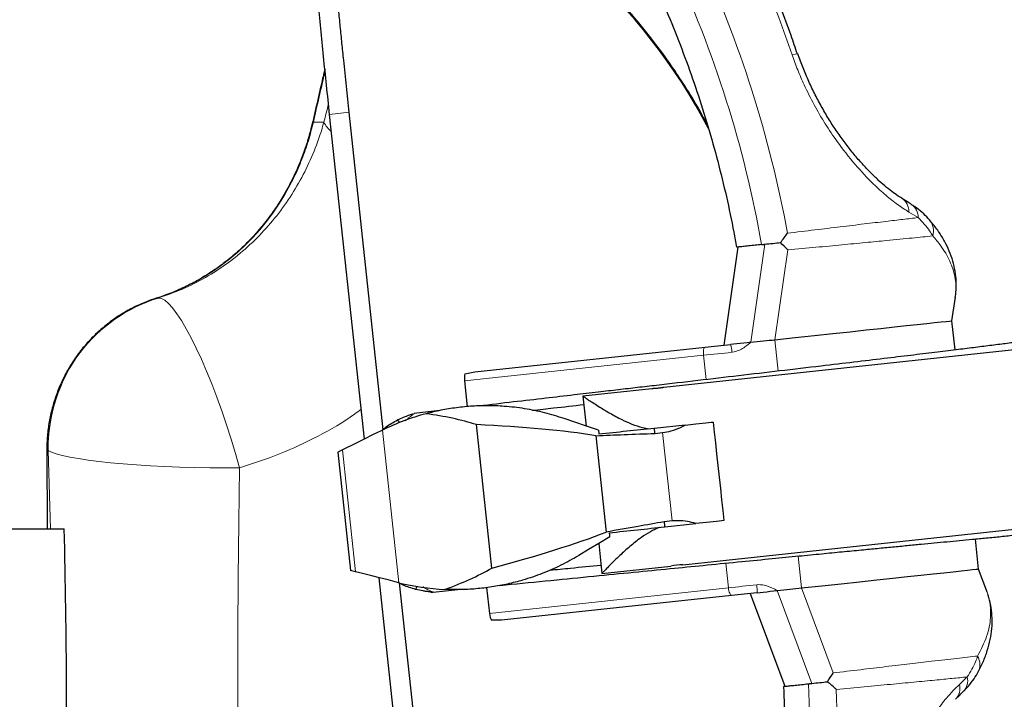
# Model space of a CAD drawing. Units: millimetres. Extents: x 100 to 8303, y 0 to 6379.
# Drawn here: x 5765 to 6014, y 2232 to 2404 of the extents above; entities that cross this region are included whole.
import ezdxf

# ---------------------------------------------------------------- set-up
doc = ezdxf.new("R2010")
doc.units = ezdxf.units.MM
doc.header["$LTSCALE"] = 20
doc.linetypes.add('SLD-Durchgehend', pattern=[0])
doc.layers.add('KONTUR', color=7, linetype='SLD-Durchgehend')

msp = doc.modelspace()

# ---------------------------------------------------------------- linework, layer by layer
at = {"color": 7, "linetype": 'SLD-Durchgehend', "lineweight": 0}
for p, q in [((5848.228, 2380.57), (5843.268, 2380.04)), ((5839.167, 2378.078), (5839, 2378.179)), ((5839.167, 2378.078), (5841.826, 2378.078)), ((5831.869, 2359.658), (5831.532, 2359.375)), ((5991.798, 2353.973), (5989.468, 2355.4)), ((5953.131, 2347.275), (5949.557, 2322.519)), ((5958.92, 2345.828), (5955.649, 2323.171)), ((5799.764, 2333.688), (5799.505, 2333.626)), ((5800.035, 2333.688), (5799.764, 2333.688)), ((5955.649, 2323.171), (5956.498, 2315.24)), ((5780.281, 2319.964), (5779.908, 2319.675)), ((5937.645, 2319.233), (5877.323, 2312.78)), ((5937.645, 2319.233), (5938.301, 2313.107)), ((5856.598, 2300.374), (5860.719, 2261.857)), ((5927.297, 2299.747), (5929.685, 2277.424)), ((5772.208, 2295.231), (5772.784, 2275.418)), ((5846.512, 2295.352), (5849.798, 2264.632)), ((5943.255, 2266.795), (5943.921, 2260.568)), ((5961.489, 2268.581), (5962.35, 2260.528)), ((5883.599, 2254.115), (5943.921, 2260.568)), ((5956.258, 2259.876), (5964.988, 2236.436)), ((5970.34, 2239.076), (5962.35, 2260.528)), ((6002.221, 2236.181), (6004.196, 2238.069))]:
    msp.add_line(p, q, dxfattribs=at)
at = {"color": 7, "linetype": 'SLD-Durchgehend', "lineweight": 0, "flags": 128}
for points in [[(5961.375, 2395.286), (5961.374, 2395.288), (5961.198, 2395.321), (5960.731, 2395.249), (5960.003, 2395.076)], [(5820.52, 2290.87), (5819.494, 2294.485), (5818.398, 2298.109), (5817.24, 2301.709), (5816.031, 2305.252), (5814.781, 2308.708), (5813.504, 2312.043), (5812.208, 2315.23), (5810.907, 2318.239), (5809.611, 2321.044), (5808.333, 2323.618), (5807.084, 2325.94), (5805.875, 2327.988), (5804.717, 2329.744), (5803.621, 2331.192), (5802.595, 2332.319), (5801.65, 2333.115), (5800.794, 2333.573), (5800.035, 2333.688)], [(5938.036, 2321.287), (5937.923, 2321.236), (5937.821, 2321.11), (5937.737, 2320.915), (5937.672, 2320.658), (5937.629, 2320.349), (5937.61, 2319.999), (5937.615, 2319.622), (5937.645, 2319.233)], [(5944.791, 2319.998), (5943.886, 2319.901), (5942.981, 2319.804), (5942.077, 2319.707), (5941.177, 2319.611), (5940.281, 2319.515), (5939.393, 2319.42), (5938.514, 2319.326), (5937.645, 2319.233)], [(5772.208, 2295.231), (5771.898, 2295.234), (5771.883, 2295.235)], [(5820.52, 2290.87), (5816.777, 2290.853), (5812.988, 2290.877), (5809.186, 2290.942), (5805.405, 2291.047), (5801.68, 2291.192), (5798.044, 2291.376), (5794.53, 2291.596), (5791.17, 2291.85), (5787.995, 2292.137), (5785.032, 2292.453), (5782.309, 2292.796), (5779.851, 2293.163), (5777.679, 2293.55), (5775.814, 2293.954), (5774.271, 2294.371), (5773.066, 2294.798), (5772.208, 2295.231)], [(5820.52, 2290.87), (5820.326, 2277.047), (5820.188, 2263.19), (5820.105, 2249.31), (5820.078, 2235.418), (5820.105, 2221.527), (5820.188, 2207.647), (5820.326, 2193.79), (5820.52, 2179.967)], [(5943.921, 2260.568), (5944.789, 2260.661), (5945.669, 2260.755), (5946.557, 2260.85), (5947.452, 2260.946), (5948.353, 2261.042), (5949.256, 2261.139), (5950.162, 2261.236), (5951.067, 2261.332)], [(5944.737, 2258.644), (5944.615, 2258.67), (5944.49, 2258.771), (5944.366, 2258.943), (5944.248, 2259.181), (5944.141, 2259.474), (5944.048, 2259.812), (5943.974, 2260.181), (5943.921, 2260.568)]]:
    msp.add_lwpolyline(points, dxfattribs=at)
at = {"color": 7, "linetype": 'SLD-Durchgehend', "lineweight": 0}
for centre, radius, start, end in [((5670.886, 2297.324), 292.743, 10.37553, 24.96562), ((5669.711, 2297.184), 286.99, 10.03412, 24.99814), ((5847.992, 2381.135), 6.882, 206.37641, 231.72147), ((5985.599, 2355.582), 3.873, 357.31346, 57.55739), ((5987.876, 2354.094), 3.923, 358.22616, 54.94472), ((5991.324, 2350.652), 4.349, 342.82818, 39.99548), ((5811.691, 2295.835), 39.607, 107.11542, 142.46913), ((5935.735, 2319.53), 9.068, 2.9538, 15.63604), ((5813.21, 2295.531), 41.003, 143.42557, 180.42055), ((5942.111, 2259.873), 9.073, 356.57917, 9.25413), ((6003.059, 2241.214), 4.324, 332.034, 29.56132), ((6000.431, 2237.111), 3.886, 316.68485, 14.2762), ((5677.387, 2225.444), 286.989, 347.21357, 2.17765), ((5678.565, 2225.556), 292.742, 347.24603, 1.83619), ((5998.522, 2235.173), 3.834, 314.39764, 15.24121)]:
    msp.add_arc(centre, radius, start, end, dxfattribs=at)
for centre, major_axis, ratio, start_param, end_param in [((5876.245, 2366.634), (61.88, 273.658), 0.1379046, 1.5135484, 1.5601616), ((5886.208, 2254.385), (118.599, 528.996), 0.1326045, 1.3557372, 1.3646131), ((5783.111, 2391.093), (0, 60), 0.9540604, 3.436775, 4.1609442), ((5811.129, 2295.418), (0, 40), 0.9766902, 0.2951823, 0.9101507)]:
    msp.add_ellipse(centre, major_axis=major_axis, ratio=ratio, start_param=start_param, end_param=end_param, dxfattribs=at)
for points, knots in [([(5960.003, 2395.076), (5958.899, 2398.212), (5956.599, 2404.745), (5952.7, 2414.522), (5949.749, 2421.079), (5948.273, 2424.36)], [0, 0, 0, 0, 0.3157247, 0.6576214, 1, 1, 1, 1]), ([(5989.468, 2355.4), (5988.532, 2355.989), (5986.656, 2357.169), (5983.64, 2359.571), (5980.048, 2362.842), (5975.89, 2367.285), (5971.783, 2372.496), (5968.33, 2377.628), (5965.51, 2382.429), (5963.209, 2387.012), (5961.375, 2391.246), (5960.46, 2393.799), (5960.003, 2395.076)], [0, 0, 0, 0, 0.094475, 0.1892771, 0.2837904, 0.4239138, 0.5640462, 0.6624068, 0.7610804, 0.8593962, 0.9297002, 1, 1, 1, 1]), ([(5800.035, 2333.688), (5802.069, 2334.395), (5806.145, 2335.81), (5811.967, 2338.787), (5817.496, 2342.343), (5822.628, 2346.525), (5827.316, 2351.226), (5831.507, 2356.384), (5835.125, 2361.929), (5838.15, 2367.75), (5840.371, 2373.173), (5841.398, 2376.634), (5841.826, 2378.078)], [0, 0, 0, 0, 0.1023586, 0.2050477, 0.3073805, 0.4100403, 0.5130678, 0.6157171, 0.7190297, 0.8227266, 0.9260805, 1, 1, 1, 1]), ([(5839.167, 2378.078), (5838.766, 2376.492), (5837.965, 2373.32), (5836.297, 2368.637), (5834.307, 2364.036), (5832.682, 2361.118), (5831.869, 2359.658)], [0, 0, 0, 0, 0.2451389, 0.4902766, 0.7451297, 1, 1, 1, 1]), ([(5958.843, 2350.047), (5961.169, 2350.33), (5965.82, 2350.898), (5972.267, 2351.676), (5978.275, 2352.395), (5983.523, 2353.015), (5988.073, 2353.547), (5990.554, 2353.831), (5991.798, 2353.973)], [0, 0, 0, 0, 0.17058777, 0.34117429, 0.5160987, 0.69102354, 0.84512538, 1, 1, 1, 1]), ([(5995.479, 2349.368), (5995.23, 2349.801), (5994.327, 2351.372), (5992.86, 2352.88), (5991.798, 2353.973)], [0, 0, 0, 0, 0.275158, 1, 1, 1, 1]), ([(5995.479, 2349.368), (5993.831, 2349.2), (5990.516, 2348.86), (5984.605, 2348.275), (5978.57, 2347.689), (5972.613, 2347.118), (5966.107, 2346.5), (5961.316, 2346.052), (5958.92, 2345.828)], [0, 0, 0, 0, 0.20206941, 0.40652233, 0.55302513, 0.69952756, 0.84976406, 1, 1, 1, 1]), ([(6001.103, 2333.887), (6001.194, 2334.317), (6001.559, 2336.026), (6001.209, 2339.078), (5999.979, 2343.009), (5997.969, 2346.461), (5996.172, 2348.559), (5995.479, 2349.368)], [0, 0, 0, 0, 0.08321484, 0.33061735, 0.58533454, 0.84003683, 1, 1, 1, 1]), ([(5949.557, 2322.519), (5949.553, 2322.516), (5949.33, 2322.326), (5948.417, 2321.559), (5946.941, 2320.534), (5945.445, 2320.073), (5944.83, 2320.002), (5944.791, 2319.998)], [0, 0, 0, 0, 0.0025111, 0.1639973, 0.6649214, 0.9785149, 1, 1, 1, 1]), ([(5851.226, 2305.647), (5850.67, 2305.221), (5847.26, 2302.607), (5840.366, 2298.753), (5830.693, 2294.108), (5823.908, 2291.948), (5820.52, 2290.87)], [0, 0, 0, 0, 0.0609287, 0.3736026, 0.6872245, 1, 1, 1, 1]), ([(5864.662, 2304.535), (5864.671, 2304.542), (5864.69, 2304.556), (5864.692, 2304.559), (5864.68, 2304.551), (5864.651, 2304.532), (5864.557, 2304.468), (5864.311, 2304.293), (5863.884, 2303.981), (5863.309, 2303.523), (5862.762, 2303.085), (5862.418, 2302.742), (5862.353, 2302.677)], [0, 0, 0, 0, 0.043708, 0.0821855, 0.1196252, 0.141159, 0.1992773, 0.3590637, 0.4867038, 0.6706398, 0.9374882, 1, 1, 1, 1]), ([(5866.774, 2260.83), (5866.805, 2260.81), (5867.257, 2260.514), (5867.979, 2260.144), (5868.723, 2259.783), (5869.117, 2259.606), (5869.298, 2259.529), (5869.372, 2259.498), (5869.394, 2259.489), (5869.394, 2259.49), (5869.394, 2259.49)], [0, 0, 0, 0, 0.0268704, 0.3996385, 0.6493251, 0.7593482, 0.8810993, 0.9399222, 0.979578, 1, 1, 1, 1]), ([(5951.067, 2261.332), (5951.106, 2261.336), (5951.722, 2261.397), (5953.282, 2261.263), (5954.941, 2260.573), (5955.996, 2260.017), (5956.254, 2259.878), (5956.258, 2259.876)], [0, 0, 0, 0, 0.0214852, 0.3350728, 0.8360063, 0.9974903, 1, 1, 1, 1]), ([(6006.82, 2243.348), (6007.669, 2245.013), (6009.367, 2248.343), (6010.194, 2252.603), (6010.073, 2256.2), (6009.693, 2258.408), (6009.179, 2259.522), (6009.104, 2259.683)], [0, 0, 0, 0, 0.2851481, 0.5703193, 0.7682326, 0.9663722, 1, 1, 1, 1]), ([(5970.34, 2239.076), (5972.67, 2239.356), (5977.331, 2239.917), (5983.786, 2240.686), (5989.8, 2241.397), (5995.892, 2242.108), (6001.839, 2242.793), (6005.153, 2243.162), (6006.82, 2243.348)], [0, 0, 0, 0, 0.14650019, 0.29300139, 0.44323902, 0.59347756, 0.79554701, 1, 1, 1, 1]), ([(6004.196, 2238.069), (6005.004, 2239.362), (6006.118, 2241.146), (6006.669, 2242.873), (6006.82, 2243.348)], [0, 0, 0, 0, 0.7248426, 1, 1, 1, 1]), ([(6004.196, 2238.069), (6002.957, 2237.946), (6000.472, 2237.698), (5995.955, 2237.259), (5990.784, 2236.764), (5984.831, 2236.202), (5978.331, 2235.596), (5973.548, 2235.156), (5971.157, 2234.936)], [0, 0, 0, 0, 0.1541023, 0.3089764, 0.4795635, 0.6501507, 0.8250747, 1, 1, 1, 1]), ([(5981.815, 2191.171), (5982.064, 2192.981), (5982.564, 2196.609), (5983.78, 2201.96), (5985.289, 2207.17), (5987.094, 2212.169), (5989.126, 2216.913), (5991.379, 2221.432), (5993.813, 2225.652), (5996.374, 2229.487), (5999.217, 2233.187), (6001.141, 2235.104), (6002.221, 2236.181)], [0, 0, 0, 0, 0.09465626, 0.18966757, 0.28437374, 0.37942906, 0.47477828, 0.56985141, 0.67025256, 0.77098309, 0.87135119, 1, 1, 1, 1])]:
    msp.add_open_spline(points, degree=3, knots=knots, dxfattribs=at)
at = {"layer": 'KONTUR'}
for p, q in [((6768.79, 2401.103), (5927.589, 2311.118)), ((5852.033, 2298.102), (5843.268, 2380.04)), ((5856.797, 2300.466), (5848.228, 2380.57)), ((5932.375, 2266.373), (6773.576, 2356.358)), ((5946.302, 2346.545), (5942.727, 2321.788)), ((6000.354, 2327.953), (6001.209, 2333.872)), ((6001.143, 2320.58), (6000.354, 2327.953)), ((5879.91, 2315.069), (5938.036, 2321.287)), ((5877.432, 2314.555), (5879.91, 2315.069)), ((5877.323, 2312.78), (5878.019, 2306.271)), ((5924.624, 2310.8), (5907.205, 2308.937)), ((5907.205, 2308.937), (5908.014, 2301.379)), ((5884.192, 2265.529), (5880.318, 2301.751)), ((5933.044, 2301.644), (5925.172, 2300.802)), ((5939.59, 2302.344), (5940.087, 2302.398)), ((5856.598, 2300.374), (5856.285, 2300.219)), ((5910.489, 2298.958), (5913.091, 2274.641)), ((5925.308, 2299.534), (5927.297, 2299.747)), ((5771.862, 2295.235), (5771.943, 2275.418)), ((5846.512, 2295.352), (5845.36, 2294.779)), ((5845.36, 2294.779), (5848.551, 2264.949)), ((5929.685, 2277.424), (5927.696, 2277.212)), ((5927.832, 2275.944), (5935.703, 2276.786)), ((5942.746, 2277.539), (5942.249, 2277.486)), ((5641.125, 2275.418), (5776.285, 2275.418)), ((5911.183, 2271.75), (5911.992, 2264.192)), ((6007.055, 2265.31), (6006.246, 2272.874)), ((5849.798, 2264.632), (5848.551, 2264.949)), ((5911.992, 2264.192), (5929.411, 2266.056)), ((6009.145, 2259.698), (6007.055, 2265.31)), ((5864.541, 2181.174), (5855.776, 2263.112)), ((5860.719, 2261.857), (5860.379, 2261.942)), ((5869.501, 2181.705), (5860.932, 2261.809)), ((5869.394, 2259.489), (5875.644, 2260.109)), ((5882.902, 2260.625), (5883.599, 2254.115)), ((5949.428, 2259.146), (5958.158, 2235.706)), ((6009.144, 2259.594), (6009.112, 2259.685)), ((5944.737, 2258.644), (5886.611, 2252.426)), ((5886.611, 2252.426), (5884.08, 2252.404))]:
    msp.add_line(p, q, dxfattribs=at)
at = {"layer": 'KONTUR', "flags": 128}
for points in [[(5952.312, 2347.188), (5952.415, 2347.199), (5952.518, 2347.21), (5952.62, 2347.221), (5952.723, 2347.232), (5952.825, 2347.243), (5952.927, 2347.253), (5953.029, 2347.264), (5953.131, 2347.275)], [(5953.131, 2347.275), (5953.641, 2347.33), (5954.146, 2347.384), (5954.646, 2347.437), (5955.141, 2347.49), (5955.629, 2347.542), (5956.111, 2347.594), (5956.587, 2347.645), (5957.055, 2347.695)], [(5955.649, 2323.171), (5960.793, 2323.721), (5965.684, 2324.244), (5970.306, 2324.738), (5974.644, 2325.203), (5978.683, 2325.635), (5982.411, 2326.033), (5985.813, 2326.397), (5988.88, 2326.725), (5991.601, 2327.016), (5993.967, 2327.27), (5995.969, 2327.484), (5997.602, 2327.658), (5998.859, 2327.793), (5999.738, 2327.887), (6000.234, 2327.94), (6000.354, 2327.953)], [(5938.036, 2321.287), (5938.818, 2321.37), (5939.609, 2321.455), (5940.409, 2321.54), (5941.215, 2321.627), (5942.025, 2321.713), (5942.838, 2321.8), (5943.653, 2321.887), (5944.467, 2321.974)], [(5949.557, 2322.519), (5948.68, 2322.425), (5947.778, 2322.329), (5946.878, 2322.232), (5946.008, 2322.139), (5945.197, 2322.052), (5944.467, 2321.974)], [(5949.557, 2322.519), (5950.375, 2322.606), (5951.179, 2322.692), (5951.969, 2322.777), (5952.743, 2322.86), (5953.499, 2322.941), (5954.237, 2323.02), (5954.954, 2323.096), (5955.649, 2323.171)], [(5911.145, 2300.307), (5908.078, 2301.357), (5905.178, 2302.35), (5902.463, 2303.279)], [(5933.044, 2301.644), (5935.698, 2301.928), (5938.218, 2302.198), (5939.59, 2302.344)], [(5940.087, 2302.398), (5940.358, 2299.863), (5940.648, 2297.16), (5940.95, 2294.333), (5941.26, 2291.432), (5941.573, 2288.505), (5941.884, 2285.604), (5942.186, 2282.777), (5942.475, 2280.074), (5942.746, 2277.539)], [(5856.285, 2300.219), (5854.117, 2299.14), (5852.124, 2298.147), (5850.34, 2297.258), (5848.792, 2296.488), (5847.509, 2295.849), (5846.512, 2295.352)], [(5911.145, 2300.307), (5911.159, 2300.185), (5911.172, 2300.062), (5911.185, 2299.939), (5911.198, 2299.815), (5911.212, 2299.69), (5911.225, 2299.565), (5911.238, 2299.439), (5911.252, 2299.313)], [(5925.172, 2300.802), (5925.189, 2300.646), (5925.206, 2300.49), (5925.223, 2300.333), (5925.24, 2300.175), (5925.257, 2300.016), (5925.274, 2299.856), (5925.291, 2299.696), (5925.308, 2299.534)], [(5927.696, 2277.212), (5927.713, 2277.05), (5927.73, 2276.89), (5927.748, 2276.73), (5927.764, 2276.571), (5927.781, 2276.413), (5927.798, 2276.256), (5927.815, 2276.099), (5927.832, 2275.944)], [(5942.249, 2277.486), (5940.877, 2277.339), (5938.357, 2277.07), (5935.703, 2276.786)], [(5914.017, 2273.46), (5914.004, 2273.583), (5913.991, 2273.706), (5913.978, 2273.829), (5913.965, 2273.953), (5913.951, 2274.078), (5913.938, 2274.203), (5913.925, 2274.329), (5913.911, 2274.455)], [(5914.017, 2273.46), (5911.241, 2271.785), (5908.617, 2270.202), (5906.16, 2268.719)], [(5860.379, 2261.942), (5858.033, 2262.538), (5855.875, 2263.087), (5853.942, 2263.578), (5852.267, 2264.004), (5850.878, 2264.357), (5849.798, 2264.632)], [(5962.35, 2260.528), (5967.494, 2261.078), (5972.385, 2261.601), (5977.007, 2262.096), (5981.345, 2262.56), (5985.384, 2262.992), (5989.112, 2263.391), (5992.514, 2263.755), (5995.581, 2264.083), (5998.302, 2264.374), (6000.668, 2264.627), (6002.67, 2264.841), (6004.303, 2265.016), (6005.561, 2265.15), (6006.439, 2265.244), (6006.935, 2265.297), (6007.055, 2265.31)], [(5951.168, 2259.332), (5950.354, 2259.245), (5949.539, 2259.158), (5948.726, 2259.071), (5947.916, 2258.984), (5947.11, 2258.898), (5946.31, 2258.812), (5945.519, 2258.728), (5944.737, 2258.644)], [(5951.168, 2259.332), (5951.898, 2259.41), (5952.709, 2259.497), (5953.579, 2259.59), (5954.479, 2259.686), (5955.381, 2259.783), (5956.258, 2259.876)], [(5956.258, 2259.876), (5957.076, 2259.964), (5957.88, 2260.05), (5958.67, 2260.134), (5959.444, 2260.217), (5960.2, 2260.298), (5960.938, 2260.377), (5961.655, 2260.454), (5962.35, 2260.528)], [(5964.988, 2236.436), (5965.498, 2236.491), (5966.003, 2236.545), (5966.503, 2236.598), (5966.997, 2236.651), (5967.486, 2236.703), (5967.968, 2236.755), (5968.444, 2236.806), (5968.912, 2236.856)], [(5964.168, 2236.349), (5964.271, 2236.36), (5964.374, 2236.371), (5964.477, 2236.382), (5964.58, 2236.393), (5964.682, 2236.403), (5964.784, 2236.414), (5964.886, 2236.425), (5964.988, 2236.436)]]:
    msp.add_lwpolyline(points, dxfattribs=at)
at = {"layer": 'KONTUR'}
for centre, radius, start, end in [((5809.059, 2308.632), 146.492, 27.57381, 68.98582), ((5883.034, 2246.512), 60, 104.91332, 116.14136), ((5933.274, 2243.869), 22.521, 92.28706, 99.87777), ((5875.162, 2320.092), 60, 256.07036, 267.2984), ((5869.199, 2261.479), 2, 265.56576, 275.60322)]:
    msp.add_arc(centre, radius, start, end, dxfattribs=at)
for centre, major_axis, ratio, start_param, end_param in [((5877.892, 2312.841), (-0.213, 1.989), 0.286367, 0.502801, 1.5707963), ((5843.33, 2279.476), (55.979, 5.988), 0.4501879, 0.801883, 1.0749507), ((5694.41, 2263.545), (238.899, 25.556), 0.1227009, 0.4276961, 0.6660076), ((5694.41, 2263.545), (238.899, 25.556), 0.1227009, 5.6171777, 5.8554892), ((5843.33, 2279.476), (55.979, 5.988), 0.4501879, 5.2082346, 5.4813023), ((5884.168, 2254.176), (-0.213, 1.989), 0.286367, 1.5707963, 2.6387917)]:
    msp.add_ellipse(centre, major_axis=major_axis, ratio=ratio, start_param=start_param, end_param=end_param, dxfattribs=at)
for points, knots in [([(5843.268, 2380.04), (5843.006, 2382.492), (5842.481, 2387.404), (5841.721, 2394.674), (5841.009, 2401.757), (5840.371, 2408.56), (5839.846, 2415.016), (5839.465, 2421.121), (5839.279, 2426.783), (5839.329, 2431.942), (5839.655, 2436.524), (5840.315, 2440.442), (5841.331, 2443.645), (5842.692, 2446.072), (5844.453, 2447.581), (5845.864, 2448.293), (5846.779, 2448.26), (5846.893, 2448.256)], [0, 0, 0, 0, 0.0693937, 0.1390182, 0.2084212, 0.277723, 0.3472395, 0.4165532, 0.487772, 0.5592084, 0.6304237, 0.7030457, 0.7759052, 0.8485112, 0.9191191, 0.9899638, 1, 1, 1, 1]), ([(5848.228, 2380.57), (5847.994, 2382.762), (5847.521, 2387.178), (5846.905, 2392.996), (5846.383, 2398.01), (5845.954, 2402.237), (5845.572, 2406.155), (5845.236, 2409.784), (5844.951, 2413.096), (5844.7, 2416.31), (5844.487, 2419.436), (5844.318, 2422.469), (5844.201, 2425.399), (5844.14, 2428.269), (5844.149, 2430.888), (5844.225, 2433.357), (5844.367, 2435.581), (5844.589, 2437.711), (5844.89, 2439.662), (5845.273, 2441.435), (5845.861, 2443.432), (5846.751, 2445.46), (5848.083, 2447.229), (5849.68, 2448.422), (5850.968, 2448.686), (5851.608, 2448.817)], [0, 0, 0, 0, 0.0619864, 0.1249124, 0.166284, 0.2079169, 0.2502491, 0.2852176, 0.3210186, 0.3563217, 0.3914092, 0.4279483, 0.464177, 0.5003426, 0.5399642, 0.5723301, 0.6086363, 0.6439344, 0.6794792, 0.7152479, 0.7502229, 0.8125435, 0.8754025, 0.9381086, 1, 1, 1, 1]), ([(5938.633, 2377.391), (5937.936, 2378.701), (5936.151, 2382.057), (5933.112, 2387), (5929.309, 2392.743), (5924.889, 2398.784), (5919.434, 2405.462), (5913.192, 2412.232), (5906.316, 2418.806), (5900.634, 2423.575), (5896.391, 2426.829), (5893.822, 2428.71), (5891.288, 2430.481), (5888.909, 2432.068), (5886.788, 2433.425), (5884.761, 2434.675), (5882.51, 2436.011), (5879.736, 2437.579), (5876.624, 2439.232), (5873.69, 2440.698), (5871.321, 2441.825), (5869.59, 2442.618), (5868.126, 2443.27), (5866.657, 2443.908), (5864.86, 2444.66), (5862.426, 2445.63), (5859.289, 2446.818), (5856.887, 2447.709), (5855.553, 2448.204)], [0, 0, 0, 0, 0.03803, 0.0974368, 0.1489368, 0.2151723, 0.2903787, 0.3721536, 0.4542442, 0.53855, 0.5660033, 0.5939245, 0.6216882, 0.646653, 0.6685339, 0.6873765, 0.7087238, 0.7372927, 0.7715139, 0.8012922, 0.8242643, 0.8435657, 0.8555947, 0.8692895, 0.890384, 0.918866, 0.954967, 1, 1, 1, 1]), ([(5961.339, 2395.276), (5960.814, 2396.836), (5959.268, 2401.439), (5956.392, 2408.947), (5953.068, 2417.095), (5950.74, 2422.173), (5949.737, 2424.361)], [0, 0, 0, 0, 0.1573555, 0.4643582, 0.7693062, 1, 1, 1, 1]), ([(5924.441, 2414.801), (5924.969, 2413.657), (5926.775, 2409.746), (5929.659, 2402.972), (5932.988, 2394.441), (5936.032, 2385.796), (5938.793, 2377.05), (5941.268, 2368.213), (5943.447, 2359.294), (5944.987, 2352.047), (5945.763, 2347.77), (5945.993, 2346.506)], [0, 0, 0, 0, 0.0528204, 0.1804818, 0.3081462, 0.4358079, 0.5634675, 0.691125, 0.8187808, 0.9464352, 1, 1, 1, 1]), ([(5987.684, 2358.865), (5987.501, 2358.972), (5986.847, 2359.354), (5985.562, 2360.258), (5983.848, 2361.588), (5981.99, 2363.203), (5980.03, 2365.079), (5977.998, 2367.208), (5975.931, 2369.572), (5973.866, 2372.142), (5971.838, 2374.897), (5969.885, 2377.827), (5968.011, 2380.92), (5966.24, 2384.152), (5964.588, 2387.494), (5963.097, 2390.909), (5962.052, 2393.525), (5961.565, 2395.003), (5961.462, 2395.316)], [0, 0, 0, 0, 0.0239417, 0.0851601, 0.1488425, 0.2146824, 0.2823018, 0.3512685, 0.4211124, 0.491353, 0.5611362, 0.6313031, 0.7014141, 0.7719061, 0.8423329, 0.91226, 0.9813734, 1, 1, 1, 1]), ([(5842.065, 2391.418), (5841.768, 2390.156), (5840.73, 2385.754), (5839.72, 2381.333), (5839, 2378.179)], [0, 0, 0, 0, 0.2865674, 1, 1, 1, 1]), ([(5838.96, 2378.188), (5838.781, 2377.383), (5838.31, 2375.275), (5837.289, 2371.945), (5835.941, 2368.228), (5834.36, 2364.639), (5832.883, 2361.686), (5831.859, 2359.99), (5831.501, 2359.398)], [0, 0, 0, 0, 0.12086323, 0.31653584, 0.5097606, 0.70148187, 0.89594855, 1, 1, 1, 1]), ([(5831.531, 2359.374), (5831.194, 2358.816), (5830.127, 2357.055), (5828.161, 2354.21), (5825.551, 2350.928), (5822.72, 2347.848), (5819.684, 2344.985), (5816.457, 2342.353), (5813.054, 2339.967), (5809.492, 2337.839), (5805.787, 2335.986), (5802.442, 2334.599), (5800.322, 2333.896), (5799.504, 2333.626)], [0, 0, 0, 0, 0.04497971, 0.14223968, 0.23984053, 0.33790463, 0.43645317, 0.53550126, 0.63505561, 0.73510954, 0.8356469, 0.93664061, 1, 1, 1, 1]), ([(5990.125, 2357.3), (5989.889, 2357.459), (5989.122, 2357.974), (5988.279, 2358.468), (5987.695, 2358.811)], [0, 0, 0, 0, 0.3070711, 1, 1, 1, 1]), ([(5994.64, 2353.434), (5994.548, 2353.55), (5994.016, 2354.22), (5992.784, 2355.333), (5991.363, 2356.493), (5990.381, 2357.124), (5990.116, 2357.295)], [0, 0, 0, 0, 0.0774954, 0.4464431, 0.8500108, 1, 1, 1, 1]), ([(6001.335, 2335.287), (6001.381, 2335.931), (6001.488, 2337.436), (6001.284, 2339.809), (6000.787, 2342.38), (5999.966, 2344.917), (5998.844, 2347.419), (5997.393, 2349.883), (5995.985, 2351.895), (5994.953, 2353.056), (5994.615, 2353.436)], [0, 0, 0, 0, 0.1014037, 0.2372014, 0.3727578, 0.5090127, 0.6468973, 0.787297, 0.9302539, 1, 1, 1, 1]), ([(5957.055, 2347.695), (5957.663, 2348.474), (5958.277, 2349.26), (5958.838, 2350.039), (5958.843, 2350.047)], [0, 0, 0, 0, 0.9906434, 1, 1, 1, 1]), ([(5952.312, 2347.188), (5951.755, 2347.128), (5950.643, 2347.009), (5948.975, 2346.831), (5947.536, 2346.677), (5946.517, 2346.568), (5946.001, 2346.513), (5946.052, 2346.518), (5946.068, 2346.52)], [0, 0, 0, 0, 0.1836909, 0.3673801, 0.5512259, 0.7350103, 0.9184415, 1, 1, 1, 1]), ([(5958.92, 2345.828), (5958.915, 2345.834), (5958.327, 2346.448), (5957.688, 2347.075), (5957.055, 2347.695)], [0, 0, 0, 0, 0.01008248, 1, 1, 1, 1]), ([(5799.504, 2333.626), (5798.672, 2333.344), (5796.738, 2332.691), (5793.808, 2331.371), (5790.748, 2329.671), (5787.851, 2327.697), (5785.136, 2325.47), (5782.668, 2323.046), (5780.967, 2321.068), (5780.1, 2319.927), (5779.908, 2319.675)], [0, 0, 0, 0, 0.1080822, 0.25134783, 0.39461371, 0.53792218, 0.68129068, 0.82473941, 0.96127903, 1, 1, 1, 1]), ([(6001.171, 2333.848), (6001.224, 2334.1), (6001.311, 2334.51), (6001.321, 2334.926), (6001.325, 2335.087)], [0, 0, 0, 0, 0.6143492, 1, 1, 1, 1]), ([(6020.812, 2322.32), (6020.748, 2322.417), (6020.602, 2322.637), (6019.975, 2322.766), (6018.971, 2322.783), (6017.581, 2322.658), (6015.844, 2322.439), (6013.357, 2322.113), (6010.057, 2321.691), (6005.904, 2321.169), (6001.256, 2320.593), (5996.009, 2319.95), (5989.936, 2319.214), (5983.149, 2318.398), (5975.592, 2317.496), (5966.839, 2316.458), (5957.127, 2315.313), (5946.708, 2314.09), (5936.309, 2312.873), (5927.732, 2311.873), (5920.996, 2311.088), (5916.099, 2310.518), (5910.766, 2309.898), (5904.651, 2309.188), (5897.526, 2308.361), (5889.512, 2307.432), (5883.891, 2306.781), (5880.979, 2306.444)], [0, 0, 0, 0, 0.0243758, 0.0555275, 0.0839304, 0.1176332, 0.1466771, 0.1711535, 0.2151388, 0.2571686, 0.297273, 0.3430006, 0.3895879, 0.4383801, 0.4893405, 0.5416114, 0.6040651, 0.66282, 0.7184997, 0.773736, 0.798486, 0.8232524, 0.8491802, 0.8799737, 0.915971, 0.9564742, 1, 1, 1, 1]), ([(5779.908, 2319.675), (5779.404, 2318.974), (5778.215, 2317.321), (5776.591, 2314.542), (5775.066, 2311.356), (5773.827, 2308.037), (5772.877, 2304.615), (5772.232, 2301.116), (5771.918, 2297.976), (5771.893, 2296.012), (5771.883, 2295.235)], [0, 0, 0, 0, 0.0992961, 0.2340511, 0.3689898, 0.5041809, 0.6396104, 0.7752529, 0.9110812, 1, 1, 1, 1]), ([(5907.208, 2308.935), (5907.207, 2308.936), (5907.141, 2308.98), (5907.371, 2308.825), (5907.899, 2308.469), (5908.776, 2307.886), (5909.961, 2307.111), (5911.664, 2306.029), (5913.982, 2304.628), (5916.721, 2303.13), (5919.511, 2301.864), (5921.821, 2301.046), (5923.331, 2300.762), (5923.863, 2300.662)], [0, 0, 0, 0, 0.00151115, 0.09574776, 0.18074477, 0.26786797, 0.36005239, 0.4540966, 0.59101641, 0.73187946, 0.83592276, 0.94211759, 1, 1, 1, 1]), ([(5927.589, 2311.118), (5927.573, 2311.115), (5927.54, 2311.109), (5927.285, 2311.066), (5926.909, 2311.008), (5926.438, 2310.945), (5925.929, 2310.888), (5925.439, 2310.846), (5925.02, 2310.818), (5924.734, 2310.804), (5924.598, 2310.798), (5924.619, 2310.799), (5924.624, 2310.799)], [0, 0, 0, 0, 0.1072144, 0.2144045, 0.3217711, 0.4292084, 0.5365034, 0.6436276, 0.7508232, 0.8582477, 0.9656625, 1, 1, 1, 1]), ([(5902.463, 2303.279), (5900.827, 2303.795), (5897.553, 2304.828), (5892.518, 2305.831), (5887.798, 2306.382), (5883.404, 2306.553), (5879.335, 2306.447), (5875.243, 2306.045), (5871.302, 2305.408), (5868.828, 2304.797), (5867.592, 2304.491)], [0, 0, 0, 0, 0.1505215, 0.3012645, 0.4515844, 0.5606644, 0.6693529, 0.7793335, 0.8897153, 1, 1, 1, 1]), ([(5894.51, 2305.353), (5896.265, 2305.552), (5900.603, 2306.041), (5904.884, 2306.525), (5907.432, 2306.814)], [0, 0, 0, 0, 0.4045569, 1, 1, 1, 1]), ([(5860.411, 2302.927), (5860.91, 2303.167), (5861.725, 2303.56), (5862.765, 2303.965), (5863.427, 2304.198), (5863.89, 2304.349), (5864.178, 2304.437), (5864.316, 2304.478), (5864.347, 2304.487), (5864.359, 2304.491), (5864.357, 2304.49), (5864.357, 2304.49)], [0, 0, 0, 0, 0.373787, 0.6098426, 0.7626301, 0.8590185, 0.9549286, 0.9798365, 0.9876143, 0.999758, 1, 1, 1, 1]), ([(5871.048, 2305.294), (5870.811, 2305.266), (5868.656, 2305.017), (5866.501, 2304.767), (5864.583, 2304.545)], [0, 0, 0, 0, 0.1098968, 1, 1, 1, 1]), ([(5856.449, 2300.301), (5856.805, 2300.606), (5858.011, 2301.639), (5859.419, 2302.394), (5860.411, 2302.927)], [0, 0, 0, 0, 0.29496371, 1, 1, 1, 1]), ([(5860.927, 2302.184), (5860.845, 2302.325), (5860.673, 2302.62), (5860.519, 2302.839), (5860.439, 2302.925), (5860.42, 2302.926), (5860.411, 2302.927)], [0, 0, 0, 0, 0.3126069, 0.6556841, 0.8493692, 1, 1, 1, 1]), ([(5927.297, 2299.747), (5928.033, 2299.865), (5929.533, 2300.104), (5931.447, 2300.828), (5932.58, 2301.407), (5933.044, 2301.644)], [0, 0, 0, 0, 0.3629666, 0.738927, 1, 1, 1, 1]), ([(5910.489, 2298.958), (5912.863, 2299.054), (5917.802, 2299.254), (5922.742, 2299.438), (5925.308, 2299.534)], [0, 0, 0, 0, 0.4805307, 1, 1, 1, 1]), ([(5925.172, 2300.802), (5922.873, 2300.556), (5918.233, 2300.06), (5913.593, 2299.563), (5911.252, 2299.313)], [0, 0, 0, 0, 0.4954805, 1, 1, 1, 1]), ([(5927.696, 2277.212), (5925.5, 2276.821), (5920.633, 2275.956), (5915.763, 2275.107), (5913.091, 2274.641)], [0, 0, 0, 0, 0.45121865, 1, 1, 1, 1]), ([(5935.703, 2276.786), (5934.995, 2276.968), (5933.562, 2277.337), (5931.518, 2277.551), (5930.218, 2277.461), (5929.685, 2277.424)], [0, 0, 0, 0, 0.365395, 0.7392933, 1, 1, 1, 1]), ([(5776.285, 2195.418), (5776.565, 2208.746), (5777.126, 2235.413), (5776.565, 2262.08), (5776.285, 2275.418)], [0, 0, 0, 0, 0.4997891, 1, 1, 1, 1]), ([(5886.259, 2261.162), (5887.198, 2261.255), (5891.972, 2261.729), (5900.347, 2262.559), (5911.075, 2263.621), (5920.993, 2264.602), (5930.101, 2265.501), (5938.818, 2266.359), (5947.063, 2267.169), (5954.757, 2267.923), (5961.476, 2268.58), (5967.338, 2269.151), (5972.599, 2269.662), (5977.262, 2270.114), (5981.503, 2270.523), (5985.352, 2270.893), (5989.034, 2271.246), (5992.548, 2271.581), (5995.892, 2271.899), (5999.142, 2272.206), (6002.38, 2272.51), (6005.707, 2272.821), (6009.226, 2273.158), (6012.896, 2273.527), (6016.247, 2273.899), (6019.18, 2274.271), (6021.638, 2274.641), (6023.667, 2275.034), (6025.185, 2275.45), (6025.548, 2275.728), (6025.736, 2275.873)], [0, 0, 0, 0, 0.013469, 0.0685417, 0.120141, 0.1684025, 0.2134287, 0.2553099, 0.3002907, 0.3411623, 0.3779584, 0.4106608, 0.4404297, 0.4697668, 0.4946249, 0.5192104, 0.5435188, 0.567546, 0.5912886, 0.6147414, 0.6394574, 0.6662853, 0.6982684, 0.735367, 0.7775617, 0.8150292, 0.8558648, 0.900184, 0.9481559, 1, 1, 1, 1]), ([(5926.522, 2275.804), (5926.348, 2275.734), (5925.339, 2275.334), (5923.589, 2274.398), (5921.115, 2272.712), (5918.6, 2270.644), (5916.363, 2268.584), (5914.615, 2266.878), (5913.41, 2265.661), (5912.581, 2264.807), (5912.084, 2264.289), (5912.022, 2264.224), (5911.992, 2264.192)], [0, 0, 0, 0, 0.020045, 0.1157376, 0.2139967, 0.3555289, 0.5011418, 0.6119863, 0.7256682, 0.8167536, 0.9103311, 1, 1, 1, 1]), ([(5913.911, 2274.455), (5916.252, 2274.705), (5920.892, 2275.202), (5925.533, 2275.698), (5927.832, 2275.944)], [0, 0, 0, 0, 0.50452164, 1, 1, 1, 1]), ([(5906.16, 2268.719), (5904.67, 2267.869), (5901.689, 2266.166), (5896.98, 2264.121), (5892.483, 2262.584), (5888.225, 2261.488), (5884.225, 2260.731), (5880.141, 2260.259), (5876.154, 2260.047), (5873.607, 2260.121), (5872.334, 2260.159)], [0, 0, 0, 0, 0.1505189, 0.3012635, 0.4515824, 0.5606649, 0.6693517, 0.7793335, 0.8897131, 1, 1, 1, 1]), ([(5898.826, 2265.01), (5900.583, 2265.187), (5904.926, 2265.626), (5909.212, 2266.058), (5911.765, 2266.316)], [0, 0, 0, 0, 0.4045603, 1, 1, 1, 1]), ([(5864.981, 2260.17), (5863.91, 2260.477), (5862.379, 2260.917), (5860.986, 2261.669), (5860.566, 2261.895)], [0, 0, 0, 0, 0.6991361, 1, 1, 1, 1]), ([(5864.981, 2260.17), (5864.993, 2260.175), (5865.012, 2260.183), (5865.075, 2260.295), (5865.172, 2260.524), (5865.278, 2260.849), (5865.328, 2261.004)], [0, 0, 0, 0, 0.2079133, 0.3443996, 0.6875374, 1, 1, 1, 1]), ([(5868.787, 2259.507), (5868.77, 2259.508), (5868.446, 2259.536), (5867.757, 2259.615), (5866.511, 2259.806), (5865.605, 2260.022), (5864.981, 2260.17)], [0, 0, 0, 0, 0.0147975, 0.2959924, 0.514241, 1, 1, 1, 1]), ([(5868.733, 2259.512), (5868.742, 2259.511), (5868.818, 2259.503), (5868.916, 2259.495), (5869.008, 2259.488), (5869.041, 2259.485), (5869.043, 2259.485), (5869.044, 2259.485)], [0, 0, 0, 0, 0.0622149, 0.5389664, 0.7729164, 0.9195024, 1, 1, 1, 1]), ([(5868.787, 2259.507), (5868.815, 2259.504), (5868.888, 2259.497), (5868.972, 2259.491), (5869.03, 2259.486), (5869.044, 2259.485), (5869.044, 2259.485), (5869.044, 2259.485)], [0, 0, 0, 0, 0.2376366, 0.6239739, 0.8235121, 0.9713583, 1, 1, 1, 1]), ([(6006.869, 2239.189), (6007.335, 2240.09), (6008.284, 2241.922), (6009.319, 2244.698), (6010.061, 2247.49), (6010.462, 2250.241), (6010.539, 2252.935), (6010.274, 2255.548), (6009.886, 2257.539), (6009.489, 2258.623), (6009.39, 2258.892)], [0, 0, 0, 0, 0.1371681, 0.2790395, 0.4190857, 0.5566186, 0.6914161, 0.8240919, 0.9561939, 1, 1, 1, 1]), ([(6003.268, 2234.464), (6003.343, 2234.538), (6004.072, 2235.26), (6005.193, 2236.607), (6006.299, 2238.105), (6006.743, 2238.986), (6006.852, 2239.202)], [0, 0, 0, 0, 0.04992956, 0.48557744, 0.87380024, 1, 1, 1, 1]), ([(5968.912, 2236.856), (5969.399, 2237.596), (5969.891, 2238.344), (5970.335, 2239.068), (5970.34, 2239.076)], [0, 0, 0, 0, 0.9899104, 1, 1, 1, 1]), ([(5971.157, 2234.936), (5971.15, 2234.942), (5970.437, 2235.584), (5969.671, 2236.223), (5968.912, 2236.856)], [0, 0, 0, 0, 0.00936013, 1, 1, 1, 1]), ([(5957.848, 2235.676), (5957.891, 2234.404), (5958.037, 2230.072), (5958.066, 2222.676), (5957.823, 2213.498), (5957.275, 2204.338), (5956.427, 2195.206), (5955.283, 2186.113), (5953.835, 2177.071), (5952.447, 2169.828), (5951.507, 2165.611), (5951.23, 2164.368)], [0, 0, 0, 0, 0.0530473, 0.1806961, 0.3083495, 0.4360034, 0.5636585, 0.6913148, 0.8189727, 0.9466324, 1, 1, 1, 1]), ([(5957.89, 2235.677), (5957.879, 2235.676), (5957.79, 2235.666), (5958.166, 2235.706), (5959.017, 2235.797), (5960.353, 2235.94), (5961.955, 2236.112), (5963.281, 2236.254), (5963.997, 2236.33), (5964.168, 2236.349)], [0, 0, 0, 0, 0.026186, 0.2086198, 0.3913659, 0.5745968, 0.7582622, 0.9421064, 1, 1, 1, 1]), ([(6001.235, 2232.471), (6001.454, 2232.675), (6002.166, 2233.336), (6002.8, 2234.003), (6003.239, 2234.464)], [0, 0, 0, 0, 0.3075397, 1, 1, 1, 1])]:
    msp.add_open_spline(points, degree=3, knots=knots, dxfattribs=at)

doc.saveas('drawing.dxf')
